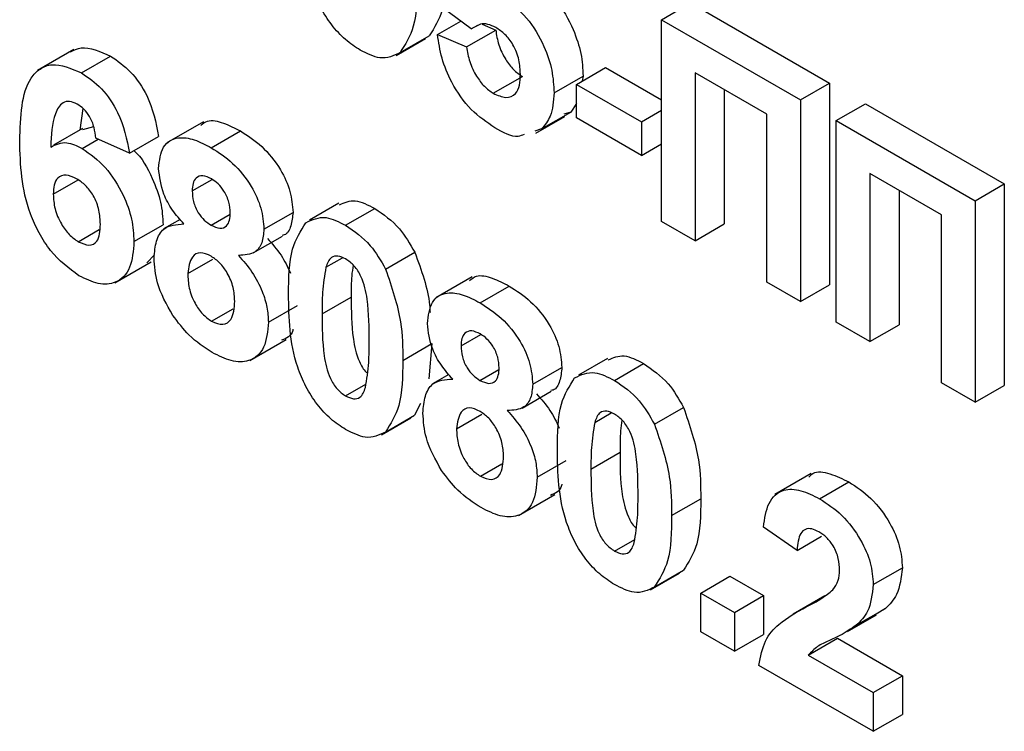
# Model space of a CAD drawing. Units: millimetres. Extents: x -1028 to 6636, y -324 to 3696.
# Drawn here: x 3130 to 3154, y 1838 to 1855 of the extents above; entities that cross this region are included whole.
import ezdxf

# ---------------------------------------------------------------- set-up
doc = ezdxf.new("R2010")
doc.units = ezdxf.units.MM
doc.header["$LTSCALE"] = 10

msp = doc.modelspace()

# ---------------------------------------------------------------- linework, layer by layer
at = {"color": 7, "linetype": 'Continuous', "lineweight": 25}
for p, q in [((3140.82319, 1855.03209), (3140.11098, 1855.55905)), ((3145.44148, 1855.25531), (3146.14859, 1855.66351)), ((3146.14859, 1855.66351), (3149.52094, 1853.71669)), ((3140.0022, 1854.89756), (3140.5655, 1855.22275)), ((3140.82319, 1855.03209), (3140.97814, 1855.12154)), ((3141.0836, 1855.1458), (3141.41641, 1855.00355)), ((3145.44148, 1855.25531), (3148.81383, 1853.30849)), ((3145.44148, 1850.35606), (3145.44148, 1855.25531)), ((3139.09282, 1854.45584), (3139.79992, 1854.86404)), ((3140.0022, 1854.89756), (3140.7093, 1854.59535)), ((3140.7093, 1854.59535), (3141.41641, 1855.00355)), ((3138.99948, 1854.39015), (3139.70659, 1854.79836)), ((3131.1751, 1854.5324), (3130.29121, 1854.02214)), ((3131.35884, 1853.96342), (3132.06594, 1854.37162)), ((3142.83062, 1853.47869), (3143.53773, 1853.8869)), ((3143.37455, 1853.68484), (3144.08166, 1854.09305)), ((3143.53773, 1853.8869), (3143.51787, 1853.76758)), ((3144.08166, 1854.09305), (3145.44148, 1853.30804)), ((3147.99794, 1852.96295), (3146.25737, 1853.96776)), ((3146.25737, 1853.96776), (3146.25737, 1849.88506)), ((3141.35692, 1853.46776), (3142.06402, 1853.87596)), ((3143.37455, 1852.8683), (3143.37455, 1853.68484)), ((3143.37455, 1853.68484), (3144.95194, 1852.77423)), ((3148.81383, 1853.30849), (3149.52094, 1853.71669)), ((3149.52094, 1853.71669), (3149.52094, 1848.81745)), ((3146.96448, 1853.55956), (3146.96448, 1850.29326)), ((3143.37455, 1853.21953), (3143.23687, 1853.01243)), ((3148.81383, 1853.30849), (3148.81383, 1848.40924)), ((3149.68412, 1852.80608), (3150.39123, 1853.21429)), ((3150.39123, 1853.21429), (3153.76358, 1851.26747)), ((3131.39274, 1853.10149), (3131.31889, 1852.57114)), ((3142.52976, 1852.60422), (3143.23687, 1853.01243)), ((3143.23687, 1853.01243), (3143.07015, 1852.95902)), ((3144.95194, 1852.77423), (3145.44148, 1853.05684)), ((3147.99794, 1848.88025), (3147.99794, 1852.96295)), ((3134.317, 1852.77778), (3133.43311, 1852.26752)), ((3142.3884, 1852.49851), (3143.09551, 1852.90671)), ((3144.95194, 1851.95769), (3143.37455, 1852.8683)), ((3144.95194, 1852.77423), (3144.95194, 1851.95769)), ((3149.68412, 1852.80608), (3153.05648, 1850.85926)), ((3149.68412, 1847.90684), (3149.68412, 1852.80608)), ((3131.38404, 1852.61302), (3130.67693, 1852.20481)), ((3131.39413, 1852.59125), (3131.65433, 1852.66079)), ((3134.50852, 1852.14515), (3135.21563, 1852.55335)), ((3142.52976, 1852.60422), (3142.36304, 1852.55082)), ((3131.37838, 1852.13062), (3131.76557, 1852.35414)), ((3132.52318, 1852.01247), (3131.70729, 1852.38042)), ((3132.52318, 1852.01247), (3133.23029, 1852.42067)), ((3144.95194, 1851.95769), (3145.44148, 1852.2403)), ((3152.24058, 1850.51373), (3150.50001, 1851.51854)), ((3150.50001, 1851.51854), (3150.50001, 1847.43583)), ((3130.67383, 1851.01615), (3131.27791, 1851.36489)), ((3134.04618, 1851.09793), (3134.5292, 1851.37677)), ((3153.05648, 1850.85926), (3153.76358, 1851.26747)), ((3153.76358, 1851.26747), (3153.76358, 1846.36822)), ((3151.20712, 1851.11033), (3151.20712, 1847.84404)), ((3137.60525, 1850.79571), (3136.89814, 1850.38751)), ((3153.05648, 1850.85926), (3153.05648, 1845.96002)), ((3135.78675, 1850.16673), (3136.49386, 1850.57493)), ((3137.77209, 1850.26113), (3138.4792, 1850.66933)), ((3133.75136, 1850.40586), (3133.35009, 1850.17421)), ((3134.50597, 1850.26229), (3134.96678, 1850.52831)), ((3146.25737, 1849.88506), (3145.44148, 1850.35606)), ((3152.24058, 1846.43102), (3152.24058, 1850.51373)), ((3131.2815, 1849.86255), (3131.78871, 1850.15536)), ((3132.63197, 1849.86415), (3133.33907, 1850.27236)), ((3146.25737, 1849.88506), (3146.96448, 1850.29326)), ((3135.5303, 1849.5897), (3136.2374, 1849.99791)), ((3138.74266, 1849.19736), (3139.44977, 1849.60556)), ((3132.16425, 1848.86484), (3133.04813, 1849.37509)), ((3133.13217, 1849.54249), (3132.94305, 1849.34756)), ((3133.9374, 1849.08699), (3134.54794, 1849.43945)), ((3137.2919, 1849.2409), (3137.69307, 1849.47249)), ((3140.84414, 1849.00974), (3139.96025, 1848.49948)), ((3148.81383, 1848.40924), (3147.99794, 1848.88025)), ((3141.03566, 1848.37711), (3141.74277, 1848.78531)), ((3148.81383, 1848.40924), (3149.52094, 1848.81745)), ((3137.20097, 1848.10784), (3137.90807, 1848.51604)), ((3134.51872, 1847.93093), (3135.03977, 1848.23173)), ((3135.89554, 1847.90751), (3136.60264, 1848.31571)), ((3150.50001, 1847.43583), (3149.68412, 1847.90684)), ((3150.50001, 1847.43583), (3151.20712, 1847.84404)), ((3135.44304, 1846.9758), (3136.32692, 1847.48606)), ((3140.57332, 1847.32989), (3141.05633, 1847.60873)), ((3139.15911, 1846.97743), (3139.86621, 1847.38563)), ((3139.86621, 1847.38563), (3139.78942, 1846.52998)), ((3144.13239, 1847.02767), (3143.42528, 1846.61947)), ((3141.03311, 1846.49426), (3141.49392, 1846.76027)), ((3142.31389, 1846.39869), (3143.021, 1846.80689)), ((3144.29923, 1846.49309), (3145.00634, 1846.90129)), ((3140.2785, 1846.63782), (3139.87723, 1846.40617)), ((3137.77209, 1846.11561), (3138.26264, 1846.3988)), ((3153.05648, 1845.96002), (3152.24058, 1846.43102)), ((3153.05648, 1845.96002), (3153.76358, 1846.36822)), ((3142.05744, 1845.82166), (3142.76454, 1846.22987)), ((3139.58908, 1845.93133), (3139.44637, 1845.64652)), ((3145.2698, 1845.42932), (3145.97691, 1845.83753)), ((3138.64593, 1845.17263), (3139.35304, 1845.58083)), ((3138.73926, 1845.23831), (3139.44637, 1845.64652)), ((3140.46454, 1845.31895), (3141.07508, 1845.67141)), ((3143.81904, 1845.47286), (3144.22021, 1845.70445)), ((3143.7281, 1844.3398), (3144.43521, 1844.74801)), ((3141.04586, 1844.1629), (3141.56691, 1844.46369)), ((3142.42268, 1844.13947), (3143.12978, 1844.54767)), ((3149.07764, 1844.23174), (3148.19376, 1843.72149)), ((3149.27957, 1843.618), (3149.98668, 1844.0262)), ((3141.97018, 1843.20777), (3142.85406, 1843.71802)), ((3145.68625, 1843.20939), (3146.39335, 1843.6176)), ((3148.73225, 1842.36369), (3147.91635, 1842.92695)), ((3148.73225, 1842.36369), (3149.32762, 1842.70739)), ((3144.29923, 1842.34758), (3144.78978, 1842.63076)), ((3150.5816, 1841.53359), (3151.28871, 1841.94179)), ((3145.17307, 1841.40459), (3145.88017, 1841.8128)), ((3145.2664, 1841.47028), (3145.97351, 1841.87848)), ((3146.39335, 1841.3271), (3147.10046, 1841.7353)), ((3147.10046, 1841.7353), (3147.91635, 1841.2643)), ((3146.39335, 1840.38493), (3146.39335, 1841.3271)), ((3146.39335, 1841.3271), (3147.20925, 1840.85609)), ((3147.20925, 1840.85609), (3147.91635, 1841.2643)), ((3147.91635, 1841.2643), (3147.91635, 1840.32213)), ((3149.40514, 1841.25544), (3148.63424, 1840.81041)), ((3147.20925, 1840.85609), (3147.20925, 1839.91393)), ((3149.95585, 1840.39191), (3150.66296, 1840.80011)), ((3150.17026, 1840.54231), (3150.87736, 1840.95052)), ((3150.87736, 1840.95052), (3150.65576, 1840.81227)), ((3147.20925, 1839.91393), (3146.39335, 1840.38493)), ((3147.20925, 1839.91393), (3147.91635, 1840.32213)), ((3149.00506, 1839.81939), (3149.71217, 1840.22759)), ((3149.71217, 1840.22759), (3151.28871, 1839.31748)), ((3149.00506, 1839.81939), (3150.5816, 1838.90927)), ((3150.5816, 1837.96711), (3147.80757, 1839.56853)), ((3150.5816, 1838.90927), (3151.28871, 1839.31748)), ((3151.28871, 1839.31748), (3151.28871, 1838.37531)), ((3150.5816, 1838.90927), (3150.5816, 1837.96711)), ((3150.5816, 1837.96711), (3151.28871, 1838.37531))]:
    msp.add_line(p, q, dxfattribs=at)
at = {"color": 8, "linetype": 'Continuous', "lineweight": 25}
msp.add_line((3148.95492, 1840.98875), (3149.36602, 1841.22607), dxfattribs=at)
at = {"color": 7, "linetype": 'Continuous', "lineweight": 25}
for points, knots in [([(3138.12564, 1854.51659), (3138.00428, 1854.59563), (3137.76171, 1854.75358), (3137.42389, 1855.12277), (3137.14524, 1855.55905), (3136.75894, 1856.50396), (3136.74765, 1857.22763), (3136.73863, 1857.80618)], [0, 0, 0, 0, 0.12535268, 0.25054427, 0.37581336, 0.50098099, 1, 1, 1, 1]), ([(3140.21977, 1856.60316), (3140.2162, 1856.2113), (3140.20986, 1855.51342), (3139.92489, 1855.06199), (3139.79992, 1854.86404)], [0, 0, 0, 0, 0.561492777, 1, 1, 1, 1]), ([(3139.51266, 1856.19495), (3139.5091, 1855.8031), (3139.50275, 1855.10522), (3139.21778, 1854.65379), (3139.09282, 1854.45584)], [0, 0, 0, 0, 0.561492777, 1, 1, 1, 1]), ([(3142.68595, 1855.86243), (3142.74929, 1855.81216), (3143.00151, 1855.61194), (3143.295, 1855.06408), (3143.51058, 1854.42783), (3143.52867, 1854.06734), (3143.53773, 1853.8869)], [0, 0, 0, 0, 0.11508331, 0.45826794, 0.72884413, 1, 1, 1, 1]), ([(3141.61188, 1855.77019), (3141.80421, 1855.6288), (3142.18927, 1855.3457), (3142.59067, 1854.6618), (3142.80284, 1854.01829), (3142.82136, 1853.65869), (3142.83062, 1853.47869)], [0, 0, 0, 0, 0.279006915, 0.558619385, 0.779073542, 1, 1, 1, 1]), ([(3141.41726, 1855.06601), (3141.35195, 1855.0967), (3141.22129, 1855.15811), (3141.04473, 1855.16228), (3140.95874, 1855.10677), (3140.91783, 1855.08036)], [0, 0, 0, 0, 0.34384065, 0.68785204, 1, 1, 1, 1]), ([(3141.39091, 1852.63159), (3141.1955, 1852.76353), (3140.80529, 1853.02699), (3140.35136, 1853.67591), (3140.08659, 1854.32727), (3140.03034, 1854.70736), (3140.0022, 1854.89756)], [0, 0, 0, 0, 0.27994887, 0.55901557, 0.77932326, 1, 1, 1, 1]), ([(3141.41641, 1855.00355), (3141.43456, 1854.88553), (3141.47081, 1854.6498), (3141.63447, 1854.30825), (3141.84142, 1854.03135), (3141.98983, 1853.92775), (3142.06402, 1853.87596)], [0, 0, 0, 0, 0.28033284, 0.55994848, 0.7800247, 1, 1, 1, 1]), ([(3142.01473, 1853.92909), (3142.00996, 1854.04358), (3142.00046, 1854.27161), (3141.86125, 1854.63139), (3141.6452, 1854.91425), (3141.4933, 1855.01539), (3141.41726, 1855.06601)], [0, 0, 0, 0, 0.28087985, 0.5594232, 0.7794649, 1, 1, 1, 1]), ([(3131.08947, 1854.47584), (3131.17334, 1854.51631), (3131.44156, 1854.64571), (3131.81161, 1854.48327), (3132.06594, 1854.37162)], [0, 0, 0, 0, 0.31272335, 1, 1, 1, 1]), ([(3132.06594, 1854.37162), (3132.23194, 1854.25763), (3132.56358, 1854.02989), (3133.05685, 1853.30076), (3133.16454, 1852.75429), (3133.23029, 1852.42067)], [0, 0, 0, 0, 0.28075435, 0.56089936, 1, 1, 1, 1]), ([(3139.09282, 1854.45584), (3138.9385, 1854.38078), (3138.66199, 1854.24628), (3138.29003, 1854.43375), (3138.12564, 1854.51659)], [0, 0, 0, 0, 0.558064155, 1, 1, 1, 1]), ([(3140.7093, 1854.59535), (3140.72745, 1854.47733), (3140.7637, 1854.24159), (3140.92736, 1853.90005), (3141.13431, 1853.62314), (3141.28273, 1853.51955), (3141.35692, 1853.46776)], [0, 0, 0, 0, 0.28033284, 0.55994848, 0.7800247, 1, 1, 1, 1]), ([(3129.85793, 1852.3145), (3129.8772, 1852.89706), (3129.90131, 1853.62627), (3130.34197, 1854.07587), (3130.72961, 1854.22915), (3131.10762, 1854.06951), (3131.35884, 1853.96342)], [0, 0, 0, 0, 0.499464427, 0.625197568, 0.750920027, 1, 1, 1, 1]), ([(3131.35884, 1853.96342), (3131.52483, 1853.84943), (3131.85647, 1853.62168), (3132.34974, 1852.89256), (3132.45744, 1852.34609), (3132.52318, 1852.01247)], [0, 0, 0, 0, 0.28075435, 0.56089936, 1, 1, 1, 1]), ([(3141.35692, 1853.46776), (3141.46071, 1853.4215), (3141.6681, 1853.32905), (3141.89998, 1853.42393), (3142.00275, 1853.65398), (3142.01073, 1853.83727), (3142.01473, 1853.92909)], [0, 0, 0, 0, 0.279579157, 0.558656826, 0.778914827, 1, 1, 1, 1]), ([(3142.83062, 1853.47869), (3142.81519, 1853.2755), (3142.78761, 1852.91233), (3142.60861, 1852.69844), (3142.52976, 1852.60422)], [0, 0, 0, 0, 0.55949668, 1, 1, 1, 1]), ([(3131.2543, 1853.20723), (3131.19059, 1853.23554), (3131.06308, 1853.29221), (3130.85178, 1853.23513), (3130.64831, 1852.87846), (3130.62642, 1852.44968), (3130.61178, 1852.16294)], [0, 0, 0, 0, 0.12483425, 0.24986388, 0.49834168, 1, 1, 1, 1]), ([(3131.70729, 1852.38042), (3131.69683, 1852.46588), (3131.67598, 1852.63633), (3131.57427, 1852.89311), (3131.41848, 1853.09753), (3131.30907, 1853.17063), (3131.2543, 1853.20723)], [0, 0, 0, 0, 0.28077173, 0.56004561, 0.77977982, 1, 1, 1, 1]), ([(3134.25268, 1852.68631), (3134.30495, 1852.72925), (3134.44591, 1852.84506), (3134.80608, 1852.76272), (3135.07899, 1852.6232), (3135.21563, 1852.55335)], [0, 0, 0, 0, 0.22739737, 0.61318174, 1, 1, 1, 1]), ([(3135.21563, 1852.55335), (3135.392, 1852.44023), (3135.74373, 1852.21462), (3136.18274, 1851.67221), (3136.4534, 1851.07781), (3136.48037, 1850.74262), (3136.49386, 1850.57493)], [0, 0, 0, 0, 0.28081609, 0.56004494, 0.77989727, 1, 1, 1, 1]), ([(3142.10565, 1852.46838), (3142.05746, 1852.44762), (3141.86272, 1852.36375), (3141.5935, 1852.51659), (3141.39091, 1852.63159)], [0, 0, 0, 0, 0.24751247, 1, 1, 1, 1]), ([(3131.29764, 1849.03669), (3131.05499, 1849.21671), (3130.68977, 1849.48765), (3130.31993, 1850.07214), (3129.89753, 1850.99917), (3129.87552, 1851.73033), (3129.85793, 1852.3145)], [0, 0, 0, 0, 0.2489215, 0.3746499, 0.50037294, 1, 1, 1, 1]), ([(3130.61178, 1852.16294), (3130.73415, 1852.22366), (3130.95302, 1852.33228), (3131.24822, 1852.19233), (3131.37838, 1852.13062)], [0, 0, 0, 0, 0.55908443, 1, 1, 1, 1]), ([(3133.23029, 1851.64254), (3133.25304, 1851.83322), (3133.29855, 1852.21457), (3133.66724, 1852.42337), (3134.09394, 1852.36241), (3134.3702, 1852.21763), (3134.50852, 1852.14515)], [0, 0, 0, 0, 0.27908494, 0.55817064, 0.77878969, 1, 1, 1, 1]), ([(3131.37838, 1852.13062), (3131.56998, 1851.99182), (3131.95342, 1851.71403), (3132.36882, 1851.04768), (3132.60161, 1850.40374), (3132.62184, 1850.04413), (3132.63197, 1849.86415)], [0, 0, 0, 0, 0.27932616, 0.55901058, 0.77928488, 1, 1, 1, 1]), ([(3132.6341, 1852.0765), (3132.63572, 1852.07515), (3132.82219, 1851.91844), (3133.0709, 1851.44411), (3133.30985, 1850.8146), (3133.32933, 1850.45322), (3133.33907, 1850.27236)], [0, 0, 0, 0, 0.00337703, 0.39015382, 0.6947721, 1, 1, 1, 1]), ([(3134.50852, 1852.14515), (3134.68489, 1852.03202), (3135.03663, 1851.80641), (3135.47564, 1851.26401), (3135.74629, 1850.6696), (3135.77326, 1850.33441), (3135.78675, 1850.16673)], [0, 0, 0, 0, 0.28081609, 0.56004494, 0.77989727, 1, 1, 1, 1]), ([(3133.84306, 1850.29364), (3133.74795, 1850.40101), (3133.55805, 1850.61542), (3133.29343, 1851.09909), (3133.25421, 1851.43665), (3133.23029, 1851.64254)], [0, 0, 0, 0, 0.28127386, 0.56162564, 1, 1, 1, 1]), ([(3131.2407, 1851.39356), (3131.15265, 1851.4331), (3130.97674, 1851.51209), (3130.77752, 1851.43832), (3130.68394, 1851.24962), (3130.6772, 1851.09408), (3130.67383, 1851.01615)], [0, 0, 0, 0, 0.279845455, 0.559076591, 0.779094657, 1, 1, 1, 1]), ([(3131.81608, 1850.28707), (3131.81221, 1850.39786), (3131.80451, 1850.6185), (3131.67154, 1850.96855), (3131.46199, 1851.244), (3131.31449, 1851.34369), (3131.2407, 1851.39356)], [0, 0, 0, 0, 0.28082651, 0.55922513, 0.77950138, 1, 1, 1, 1]), ([(3134.51362, 1851.38847), (3134.44202, 1851.42251), (3134.29909, 1851.49046), (3134.13903, 1851.4299), (3134.05586, 1851.28618), (3134.04941, 1851.16072), (3134.04618, 1851.09793)], [0, 0, 0, 0, 0.27998498, 0.55895785, 0.77926734, 1, 1, 1, 1]), ([(3134.97086, 1850.56707), (3134.96534, 1850.65144), (3134.95432, 1850.81988), (3134.83852, 1851.07971), (3134.67902, 1851.27872), (3134.5688, 1851.35186), (3134.51362, 1851.38847)], [0, 0, 0, 0, 0.28023444, 0.55949868, 0.77948893, 1, 1, 1, 1]), ([(3130.67383, 1851.01615), (3130.67977, 1850.90039), (3130.69163, 1850.66952), (3130.84469, 1850.31259), (3131.05353, 1850.02429), (3131.20555, 1849.91644), (3131.2815, 1849.86255)], [0, 0, 0, 0, 0.280501484, 0.559380953, 0.77987508, 1, 1, 1, 1]), ([(3134.04618, 1851.09793), (3134.05101, 1851.01248), (3134.06065, 1850.842), (3134.17377, 1850.57572), (3134.33752, 1850.37351), (3134.44977, 1850.2994), (3134.50597, 1850.26229)], [0, 0, 0, 0, 0.28038573, 0.55937569, 0.77941503, 1, 1, 1, 1]), ([(3137.6225, 1850.75805), (3137.74311, 1850.81326), (3137.98683, 1850.92484), (3138.31396, 1850.75508), (3138.4792, 1850.66933)], [0, 0, 0, 0, 0.49487663, 1, 1, 1, 1]), ([(3134.50597, 1850.26229), (3134.57831, 1850.22832), (3134.7227, 1850.16052), (3134.88422, 1850.22399), (3134.96216, 1850.37624), (3134.96796, 1850.50342), (3134.97086, 1850.56707)], [0, 0, 0, 0, 0.27995012, 0.55876051, 0.77916067, 1, 1, 1, 1]), ([(3136.49386, 1850.57493), (3136.48237, 1850.46191), (3136.45941, 1850.23593), (3136.35293, 1850.03616), (3136.24702, 1850.0183), (3136.22964, 1850.01536)], [0, 0, 0, 0, 0.4554295, 0.91058629, 1, 1, 1, 1]), ([(3138.4792, 1850.66933), (3138.69025, 1850.52519), (3139.06743, 1850.26759), (3139.33286, 1849.80799), (3139.44977, 1849.60556)], [0, 0, 0, 0, 0.55956232, 1, 1, 1, 1]), ([(3136.38507, 1848.58866), (3136.38909, 1848.97906), (3136.39625, 1849.67436), (3136.68034, 1850.1245), (3136.80492, 1850.32188)], [0, 0, 0, 0, 0.5614898, 1, 1, 1, 1]), ([(3136.80492, 1850.32188), (3136.95926, 1850.39684), (3137.23583, 1850.53114), (3137.60774, 1850.34388), (3137.77209, 1850.26113)], [0, 0, 0, 0, 0.55808265, 1, 1, 1, 1]), ([(3131.2815, 1849.86255), (3131.36979, 1849.82332), (3131.54598, 1849.74503), (3131.79507, 1849.86634), (3131.8081, 1850.12743), (3131.81608, 1850.28707)], [0, 0, 0, 0, 0.28075005, 0.56023716, 1, 1, 1, 1]), ([(3133.1215, 1849.46869), (3133.13293, 1849.61022), (3133.15578, 1849.89316), (3133.36966, 1850.26163), (3133.66378, 1850.28152), (3133.84306, 1850.29364)], [0, 0, 0, 0, 0.281008464, 0.561757035, 1, 1, 1, 1]), ([(3135.78675, 1850.16673), (3135.77683, 1850.05073), (3135.757, 1849.81882), (3135.55627, 1849.54751), (3135.31516, 1849.53586), (3135.16803, 1849.52874)], [0, 0, 0, 0, 0.28060004, 0.56103206, 1, 1, 1, 1]), ([(3137.77209, 1850.26113), (3137.98315, 1850.11699), (3138.36032, 1849.85939), (3138.62576, 1849.39979), (3138.74266, 1849.19736)], [0, 0, 0, 0, 0.55956232, 1, 1, 1, 1]), ([(3132.63197, 1849.86415), (3132.61525, 1849.63915), (3132.58189, 1849.19003), (3132.23389, 1848.84587), (3131.77517, 1848.80286), (3131.45694, 1848.95869), (3131.29764, 1849.03669)], [0, 0, 0, 0, 0.28020473, 0.5593135, 0.77941116, 1, 1, 1, 1]), ([(3135.87514, 1849.93695), (3135.99181, 1849.80774), (3136.21503, 1849.56055), (3136.36159, 1849.24899), (3136.43155, 1849.10028)], [0, 0, 0, 0, 0.52267572, 1, 1, 1, 1]), ([(3134.50682, 1849.50807), (3134.41509, 1849.55098), (3134.23193, 1849.63664), (3133.99367, 1849.48504), (3133.95874, 1849.23798), (3133.9374, 1849.08699)], [0, 0, 0, 0, 0.28065245, 0.5603785, 1, 1, 1, 1]), ([(3139.44977, 1849.60556), (3139.61157, 1849.16615), (3139.79876, 1848.6578), (3139.81848, 1848.20269), (3139.82115, 1848.14098)], [0, 0, 0, 0, 0.86440011, 1, 1, 1, 1]), ([(3133.57364, 1848.07315), (3133.42566, 1848.33825), (3133.1606, 1848.81308), (3133.13348, 1849.26783), (3133.1215, 1849.46869)], [0, 0, 0, 0, 0.55830828, 1, 1, 1, 1]), ([(3135.07964, 1848.41679), (3135.07319, 1848.52667), (3135.06031, 1848.74597), (3134.9209, 1849.08397), (3134.72338, 1849.35961), (3134.57903, 1849.45857), (3134.50682, 1849.50807)], [0, 0, 0, 0, 0.28058902, 0.5600035, 0.77989237, 1, 1, 1, 1]), ([(3135.16803, 1849.52874), (3135.28284, 1849.39917), (3135.51224, 1849.14024), (3135.74654, 1848.68787), (3135.87631, 1848.26349), (3135.88913, 1848.02619), (3135.89554, 1847.90751)], [0, 0, 0, 0, 0.280073372, 0.559657489, 0.779754872, 1, 1, 1, 1]), ([(3137.77209, 1849.44459), (3137.70772, 1849.47385), (3137.57911, 1849.53231), (3137.38135, 1849.48575), (3137.32584, 1849.33379), (3137.2919, 1849.2409)], [0, 0, 0, 0, 0.28029235, 0.56001724, 1, 1, 1, 1]), ([(3138.34321, 1847.44843), (3138.34304, 1847.77878), (3138.34277, 1848.27347), (3138.21082, 1848.92741), (3137.98899, 1849.29138), (3137.84448, 1849.39346), (3137.77209, 1849.44459)], [0, 0, 0, 0, 0.50164457, 0.75118323, 0.87536409, 1, 1, 1, 1]), ([(3137.2919, 1849.2409), (3137.25919, 1849.04015), (3137.20071, 1848.68138), (3137.20089, 1848.28321), (3137.20097, 1848.10784)], [0, 0, 0, 0, 0.559540604, 1, 1, 1, 1]), ([(3137.95295, 1849.29433), (3137.94009, 1849.20882), (3137.90329, 1848.96406), (3137.90619, 1848.69263), (3137.90807, 1848.51604)], [0, 0, 0, 0, 0.34939605, 1, 1, 1, 1]), ([(3138.74266, 1849.19736), (3138.88966, 1848.76265), (3139.1533, 1847.98299), (3139.15733, 1847.28587), (3139.15911, 1846.97743)], [0, 0, 0, 0, 0.55756047, 1, 1, 1, 1]), ([(3133.9374, 1849.08699), (3133.94282, 1848.97216), (3133.95365, 1848.74312), (3134.08692, 1848.38686), (3134.29065, 1848.08991), (3134.44269, 1847.98393), (3134.51872, 1847.93093)], [0, 0, 0, 0, 0.28081109, 0.56010234, 0.78003528, 1, 1, 1, 1]), ([(3140.77981, 1848.91827), (3140.83209, 1848.96122), (3140.97305, 1849.07703), (3141.33322, 1848.99468), (3141.60613, 1848.85516), (3141.74277, 1848.78531)], [0, 0, 0, 0, 0.22739737, 0.61318174, 1, 1, 1, 1]), ([(3139.75743, 1847.8745), (3139.78018, 1848.06518), (3139.82569, 1848.44654), (3140.19438, 1848.65533), (3140.62108, 1848.59437), (3140.89734, 1848.44959), (3141.03566, 1848.37711)], [0, 0, 0, 0, 0.279084939, 0.558170636, 0.778789692, 1, 1, 1, 1]), ([(3141.74277, 1848.78531), (3141.91913, 1848.67219), (3142.27087, 1848.44658), (3142.70988, 1847.90417), (3142.98054, 1847.30977), (3143.00751, 1846.97458), (3143.021, 1846.80689)], [0, 0, 0, 0, 0.28081609, 0.56004494, 0.77989727, 1, 1, 1, 1]), ([(3134.51872, 1847.93093), (3134.61325, 1847.8919), (3134.80242, 1847.81379), (3135.04745, 1847.97878), (3135.06743, 1848.25065), (3135.07964, 1848.41679)], [0, 0, 0, 0, 0.27975285, 0.5598527, 1, 1, 1, 1]), ([(3137.77209, 1845.29907), (3137.65073, 1845.3781), (3137.40816, 1845.53606), (3137.07033, 1845.90525), (3136.79169, 1846.34152), (3136.40538, 1847.28644), (3136.3941, 1848.01011), (3136.38507, 1848.58866)], [0, 0, 0, 0, 0.12535268, 0.25054427, 0.37581336, 0.50098099, 1, 1, 1, 1]), ([(3137.90807, 1848.51604), (3137.90733, 1848.18352), (3137.90621, 1847.68557), (3138.04392, 1847.04821), (3138.20979, 1846.74365), (3138.28905, 1846.68064), (3138.29842, 1846.67319)], [0, 0, 0, 0, 0.56244476, 0.84225983, 0.98135282, 1, 1, 1, 1]), ([(3141.03566, 1848.37711), (3141.21203, 1848.26398), (3141.56377, 1848.03837), (3142.00278, 1847.49597), (3142.27343, 1846.90156), (3142.3004, 1846.56638), (3142.31389, 1846.39869)], [0, 0, 0, 0, 0.28081609, 0.56004494, 0.77989727, 1, 1, 1, 1]), ([(3134.53147, 1847.16984), (3134.33744, 1847.29558), (3133.991, 1847.52009), (3133.70116, 1847.90417), (3133.57364, 1848.07315)], [0, 0, 0, 0, 0.56003655, 1, 1, 1, 1]), ([(3135.89554, 1847.90751), (3135.87614, 1847.68679), (3135.83741, 1847.24594), (3135.46875, 1846.93717), (3135.00316, 1846.93245), (3134.68884, 1847.09064), (3134.53147, 1847.16984)], [0, 0, 0, 0, 0.2798945, 0.55902619, 0.77920904, 1, 1, 1, 1]), ([(3137.20097, 1848.10784), (3137.20132, 1847.77795), (3137.20184, 1847.28394), (3137.33288, 1846.63055), (3137.55548, 1846.2677), (3137.69977, 1846.16639), (3137.77209, 1846.11561)], [0, 0, 0, 0, 0.50168528, 0.75127264, 0.87533977, 1, 1, 1, 1]), ([(3136.49322, 1847.73683), (3136.49155, 1847.72726), (3136.46353, 1847.56642), (3136.33626, 1847.51556), (3136.21656, 1847.46772)], [0, 0, 0, 0, 0.05945843, 1, 1, 1, 1]), ([(3140.3702, 1846.5256), (3140.27509, 1846.63298), (3140.08519, 1846.84738), (3139.82057, 1847.33105), (3139.78135, 1847.66861), (3139.75743, 1847.8745)], [0, 0, 0, 0, 0.28127386, 0.56162564, 1, 1, 1, 1]), ([(3141.04076, 1847.62044), (3140.96916, 1847.65447), (3140.82623, 1847.72242), (3140.66617, 1847.66186), (3140.583, 1847.51814), (3140.57655, 1847.39268), (3140.57332, 1847.32989)], [0, 0, 0, 0, 0.27998498, 0.55895785, 0.77926734, 1, 1, 1, 1]), ([(3138.25228, 1846.3193), (3138.28502, 1846.5193), (3138.34353, 1846.87672), (3138.34331, 1847.27362), (3138.34321, 1847.44843)], [0, 0, 0, 0, 0.55953697, 1, 1, 1, 1]), ([(3141.498, 1846.79903), (3141.49248, 1846.8834), (3141.48146, 1847.05185), (3141.36566, 1847.31167), (3141.20616, 1847.51069), (3141.09594, 1847.58382), (3141.04076, 1847.62044)], [0, 0, 0, 0, 0.28023444, 0.55949868, 0.77948893, 1, 1, 1, 1]), ([(3140.57332, 1847.32989), (3140.57815, 1847.24444), (3140.58779, 1847.07396), (3140.7009, 1846.80768), (3140.86466, 1846.60547), (3140.97691, 1846.53136), (3141.03311, 1846.49426)], [0, 0, 0, 0, 0.28038573, 0.55937569, 0.77941503, 1, 1, 1, 1]), ([(3139.15911, 1846.97743), (3139.15554, 1846.58557), (3139.1492, 1845.88769), (3138.86423, 1845.43627), (3138.73926, 1845.23831)], [0, 0, 0, 0, 0.56149278, 1, 1, 1, 1]), ([(3144.14964, 1846.99001), (3144.27025, 1847.04523), (3144.51397, 1847.1568), (3144.8411, 1846.98704), (3145.00634, 1846.90129)], [0, 0, 0, 0, 0.49487663, 1, 1, 1, 1]), ([(3141.03311, 1846.49426), (3141.10545, 1846.46029), (3141.24984, 1846.39248), (3141.41136, 1846.45595), (3141.4893, 1846.6082), (3141.4951, 1846.73538), (3141.498, 1846.79903)], [0, 0, 0, 0, 0.27995012, 0.55876051, 0.77916067, 1, 1, 1, 1]), ([(3143.021, 1846.80689), (3143.00951, 1846.69387), (3142.98655, 1846.4679), (3142.88007, 1846.26813), (3142.77416, 1846.25026), (3142.75677, 1846.24732)], [0, 0, 0, 0, 0.4554295, 0.91058629, 1, 1, 1, 1]), ([(3145.00634, 1846.90129), (3145.21739, 1846.75715), (3145.59457, 1846.49956), (3145.86, 1846.03995), (3145.97691, 1845.83753)], [0, 0, 0, 0, 0.559562317, 1, 1, 1, 1]), ([(3139.64864, 1845.70065), (3139.66007, 1845.84218), (3139.68292, 1846.12512), (3139.8968, 1846.4936), (3140.19092, 1846.51348), (3140.3702, 1846.5256)], [0, 0, 0, 0, 0.28100846, 0.56175704, 1, 1, 1, 1]), ([(3142.91221, 1844.82062), (3142.91623, 1845.21103), (3142.92339, 1845.90633), (3143.20748, 1846.35646), (3143.33206, 1846.55385)], [0, 0, 0, 0, 0.5614898, 1, 1, 1, 1]), ([(3143.33206, 1846.55385), (3143.4864, 1846.6288), (3143.76297, 1846.76311), (3144.13488, 1846.57584), (3144.29923, 1846.49309)], [0, 0, 0, 0, 0.55808265, 1, 1, 1, 1]), ([(3144.29923, 1846.49309), (3144.51028, 1846.34895), (3144.88746, 1846.09135), (3145.1529, 1845.63175), (3145.2698, 1845.42932)], [0, 0, 0, 0, 0.559562317, 1, 1, 1, 1]), ([(3137.77209, 1846.11561), (3137.83651, 1846.0862), (3137.96521, 1846.02743), (3138.16274, 1846.07462), (3138.21831, 1846.22647), (3138.25228, 1846.3193)], [0, 0, 0, 0, 0.28033731, 0.56002557, 1, 1, 1, 1]), ([(3142.31389, 1846.39869), (3142.30397, 1846.2827), (3142.28414, 1846.05078), (3142.08341, 1845.77947), (3141.8423, 1845.76782), (3141.69517, 1845.76071)], [0, 0, 0, 0, 0.28060004, 0.56103206, 1, 1, 1, 1]), ([(3142.40228, 1846.16891), (3142.51895, 1846.03971), (3142.74217, 1845.79251), (3142.88873, 1845.48095), (3142.95869, 1845.33224)], [0, 0, 0, 0, 0.52267572, 1, 1, 1, 1]), ([(3141.03396, 1845.74004), (3140.94223, 1845.78294), (3140.75907, 1845.86861), (3140.52081, 1845.717), (3140.48588, 1845.46994), (3140.46454, 1845.31895)], [0, 0, 0, 0, 0.28065245, 0.5603785, 1, 1, 1, 1]), ([(3141.69517, 1845.76071), (3141.80998, 1845.63113), (3142.03938, 1845.37221), (3142.27368, 1844.91984), (3142.40345, 1844.49545), (3142.41627, 1844.25816), (3142.42268, 1844.13947)], [0, 0, 0, 0, 0.28007337, 0.55965749, 0.77975487, 1, 1, 1, 1]), ([(3145.97691, 1845.83753), (3146.12391, 1845.40282), (3146.38755, 1844.62316), (3146.39157, 1843.92603), (3146.39335, 1843.6176)], [0, 0, 0, 0, 0.55756047, 1, 1, 1, 1]), ([(3140.10078, 1844.30511), (3139.9528, 1844.57021), (3139.68774, 1845.04505), (3139.66062, 1845.49979), (3139.64864, 1845.70065)], [0, 0, 0, 0, 0.55830828, 1, 1, 1, 1]), ([(3141.60678, 1844.64875), (3141.60033, 1844.75863), (3141.58745, 1844.97793), (3141.44804, 1845.31593), (3141.25052, 1845.59157), (3141.10617, 1845.69053), (3141.03396, 1845.74004)], [0, 0, 0, 0, 0.28058902, 0.5600035, 0.77989237, 1, 1, 1, 1]), ([(3144.29923, 1845.67655), (3144.23486, 1845.70581), (3144.10625, 1845.76427), (3143.90849, 1845.71771), (3143.85298, 1845.56575), (3143.81904, 1845.47286)], [0, 0, 0, 0, 0.28029235, 0.56001724, 1, 1, 1, 1]), ([(3144.87035, 1843.6804), (3144.87018, 1844.01075), (3144.86991, 1844.50543), (3144.73796, 1845.15937), (3144.51613, 1845.52334), (3144.37162, 1845.62542), (3144.29923, 1845.67655)], [0, 0, 0, 0, 0.50164457, 0.75118323, 0.87536409, 1, 1, 1, 1]), ([(3144.48009, 1845.5263), (3144.46723, 1845.44078), (3144.43043, 1845.19602), (3144.43332, 1844.9246), (3144.43521, 1844.74801)], [0, 0, 0, 0, 0.34939605, 1, 1, 1, 1]), ([(3138.73926, 1845.23831), (3138.58495, 1845.16326), (3138.30844, 1845.02876), (3137.93647, 1845.21622), (3137.77209, 1845.29907)], [0, 0, 0, 0, 0.55806415, 1, 1, 1, 1]), ([(3140.46454, 1845.31895), (3140.46996, 1845.20412), (3140.48079, 1844.97508), (3140.61406, 1844.61882), (3140.81779, 1844.32187), (3140.96983, 1844.21589), (3141.04586, 1844.1629)], [0, 0, 0, 0, 0.28081109, 0.56010234, 0.78003528, 1, 1, 1, 1]), ([(3143.81904, 1845.47286), (3143.78633, 1845.27211), (3143.72785, 1844.91334), (3143.72803, 1844.51518), (3143.7281, 1844.3398)], [0, 0, 0, 0, 0.559540604, 1, 1, 1, 1]), ([(3145.2698, 1845.42932), (3145.4168, 1844.99461), (3145.68044, 1844.21495), (3145.68447, 1843.51783), (3145.68625, 1843.20939)], [0, 0, 0, 0, 0.55756047, 1, 1, 1, 1]), ([(3144.29923, 1841.53103), (3144.17787, 1841.61006), (3143.9353, 1841.76802), (3143.59747, 1842.13721), (3143.31883, 1842.57349), (3142.93252, 1843.5184), (3142.92124, 1844.24207), (3142.91221, 1844.82062)], [0, 0, 0, 0, 0.12535268, 0.25054427, 0.37581336, 0.50098099, 1, 1, 1, 1]), ([(3141.04586, 1844.1629), (3141.14039, 1844.12387), (3141.32956, 1844.04576), (3141.57459, 1844.21075), (3141.59457, 1844.48261), (3141.60678, 1844.64875)], [0, 0, 0, 0, 0.27975285, 0.5598527, 1, 1, 1, 1]), ([(3144.43521, 1844.74801), (3144.43447, 1844.41549), (3144.43335, 1843.91754), (3144.57106, 1843.28017), (3144.73693, 1842.97561), (3144.81619, 1842.91261), (3144.82555, 1842.90516)], [0, 0, 0, 0, 0.56244476, 0.84225983, 0.98135282, 1, 1, 1, 1]), ([(3143.7281, 1844.3398), (3143.72845, 1844.00991), (3143.72898, 1843.5159), (3143.86002, 1842.86251), (3144.08262, 1842.49967), (3144.22691, 1842.39835), (3144.29923, 1842.34758)], [0, 0, 0, 0, 0.50168528, 0.75127264, 0.87533977, 1, 1, 1, 1]), ([(3141.05861, 1843.40181), (3140.86458, 1843.52754), (3140.51813, 1843.75205), (3140.2283, 1844.13613), (3140.10078, 1844.30511)], [0, 0, 0, 0, 0.56003655, 1, 1, 1, 1]), ([(3142.42268, 1844.13947), (3142.40328, 1843.91875), (3142.36455, 1843.4779), (3141.99589, 1843.16914), (3141.5303, 1843.16441), (3141.21598, 1843.3226), (3141.05861, 1843.40181)], [0, 0, 0, 0, 0.2798945, 0.55902619, 0.77920904, 1, 1, 1, 1]), ([(3149.01591, 1844.14112), (3149.04769, 1844.17507), (3149.16814, 1844.3037), (3149.53325, 1844.24552), (3149.83544, 1844.09935), (3149.98668, 1844.0262)], [0, 0, 0, 0, 0.151878, 0.57553409, 1, 1, 1, 1]), ([(3143.02036, 1843.96879), (3143.01869, 1843.95923), (3142.99067, 1843.79838), (3142.8634, 1843.74752), (3142.7437, 1843.69969)], [0, 0, 0, 0, 0.05945843, 1, 1, 1, 1]), ([(3147.91635, 1842.92695), (3147.94548, 1843.13519), (3148.00349, 1843.54979), (3148.35378, 1843.86704), (3148.81877, 1843.84877), (3149.12587, 1843.69497), (3149.27957, 1843.618)], [0, 0, 0, 0, 0.28075187, 0.55897015, 0.77927452, 1, 1, 1, 1]), ([(3149.98668, 1844.0262), (3150.17048, 1843.90635), (3150.53713, 1843.66725), (3150.97974, 1843.08134), (3151.2489, 1842.46373), (3151.27543, 1842.11583), (3151.28871, 1841.94179)], [0, 0, 0, 0, 0.280572045, 0.559720316, 0.779751972, 1, 1, 1, 1]), ([(3144.77942, 1842.55126), (3144.81216, 1842.75126), (3144.87067, 1843.10869), (3144.87045, 1843.50558), (3144.87035, 1843.6804)], [0, 0, 0, 0, 0.55953697, 1, 1, 1, 1]), ([(3146.39335, 1843.6176), (3146.38979, 1843.22574), (3146.38345, 1842.52786), (3146.09847, 1842.07643), (3145.97351, 1841.87848)], [0, 0, 0, 0, 0.56149278, 1, 1, 1, 1]), ([(3149.27957, 1843.618), (3149.46337, 1843.49815), (3149.83003, 1843.25905), (3150.27263, 1842.67313), (3150.54179, 1842.05553), (3150.56833, 1841.70762), (3150.5816, 1841.53359)], [0, 0, 0, 0, 0.280572045, 0.559720316, 0.779751972, 1, 1, 1, 1]), ([(3145.68625, 1843.20939), (3145.68268, 1842.81754), (3145.67634, 1842.11966), (3145.39137, 1841.66823), (3145.2664, 1841.47028)], [0, 0, 0, 0, 0.56149278, 1, 1, 1, 1]), ([(3149.26258, 1842.81127), (3149.20326, 1842.84098), (3149.08476, 1842.90033), (3148.92517, 1842.88955), (3148.76627, 1842.73959), (3148.74628, 1842.51871), (3148.73225, 1842.36369)], [0, 0, 0, 0, 0.18723614, 0.37408386, 0.56069641, 1, 1, 1, 1]), ([(3149.76571, 1841.87799), (3149.76138, 1841.97279), (3149.75274, 1842.16179), (3149.63231, 1842.45943), (3149.45085, 1842.68849), (3149.3254, 1842.7703), (3149.26258, 1842.81127)], [0, 0, 0, 0, 0.28061958, 0.55949551, 0.77938204, 1, 1, 1, 1]), ([(3144.29923, 1842.34758), (3144.36365, 1842.31816), (3144.49235, 1842.2594), (3144.68988, 1842.30658), (3144.74545, 1842.45843), (3144.77942, 1842.55126)], [0, 0, 0, 0, 0.28033731, 0.56002557, 1, 1, 1, 1]), ([(3151.28871, 1841.94179), (3151.26102, 1841.70587), (3151.21144, 1841.28347), (3150.97968, 1841.05249), (3150.87736, 1840.95052)], [0, 0, 0, 0, 0.55851933, 1, 1, 1, 1]), ([(3149.60423, 1841.40493), (3149.65429, 1841.47464), (3149.74366, 1841.5991), (3149.75897, 1841.79278), (3149.76571, 1841.87799)], [0, 0, 0, 0, 0.56006066, 1, 1, 1, 1]), ([(3145.2664, 1841.47028), (3145.11209, 1841.39522), (3144.83558, 1841.26072), (3144.46361, 1841.44819), (3144.29923, 1841.53103)], [0, 0, 0, 0, 0.55806415, 1, 1, 1, 1]), ([(3150.5816, 1841.53359), (3150.55391, 1841.29767), (3150.50433, 1840.87526), (3150.27257, 1840.64429), (3150.17026, 1840.54231)], [0, 0, 0, 0, 0.55851933, 1, 1, 1, 1]), ([(3148.95492, 1840.98875), (3149.08327, 1841.05467), (3149.31237, 1841.17235), (3149.51508, 1841.33389), (3149.60423, 1841.40493)], [0, 0, 0, 0, 0.56023661, 1, 1, 1, 1]), ([(3147.80757, 1839.56853), (3147.84717, 1839.77862), (3147.92641, 1840.19894), (3148.34949, 1840.65916), (3148.72514, 1840.86366), (3148.95492, 1840.98875)], [0, 0, 0, 0, 0.27957706, 0.55933773, 1, 1, 1, 1]), ([(3150.17026, 1840.54231), (3150.04066, 1840.45538), (3149.82713, 1840.31215), (3149.50111, 1840.16381), (3149.22107, 1840.04304), (3149.077, 1839.89388), (3149.00506, 1839.81939)], [0, 0, 0, 0, 0.33998926, 0.56019352, 0.7803806, 1, 1, 1, 1])]:
    msp.add_open_spline(points, degree=3, knots=knots, dxfattribs=at)

doc.saveas('drawing.dxf')
